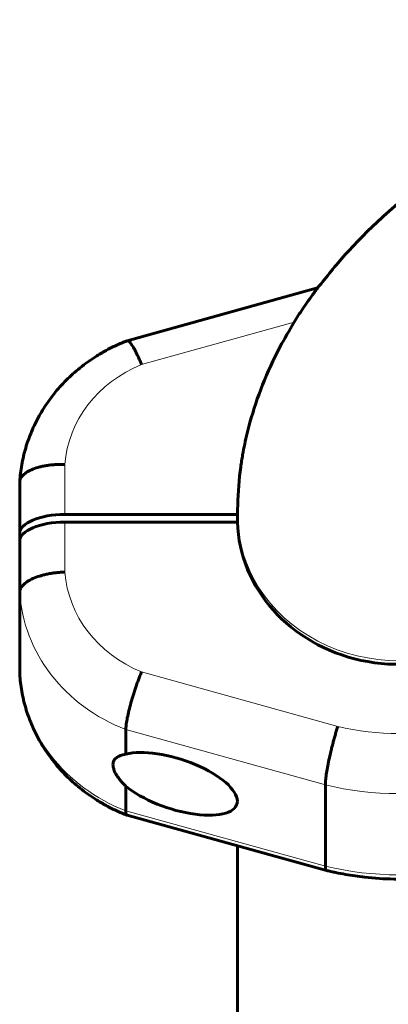
# Model space of a CAD drawing. Units: millimetres. Extents: x -2513 to 2721, y -2494 to 3384.
# Drawn here: x -804 to -739, y -820 to -646 of the extents above; entities that cross this region are included whole.
import ezdxf

# ---------------------------------------------------------------- set-up
doc = ezdxf.new("R2010")
doc.units = ezdxf.units.MM
doc.linetypes.add('K5LT_BASIC', pattern=[0])
doc.linetypes.add('K5LT_THIN', pattern=[0])

msp = doc.modelspace()

# ---------------------------------------------------------------- linework, layer by layer
at = {"color": 150, "linetype": 'K5LT_BASIC', "lineweight": 60}
for p, q in [((-751.8, -693.42), (-785.49, -702.76)), ((-804.5, -727.79), (-804.5, -736.86)), ((-796.5, -733.48), (-766, -733.48)), ((-796.5, -734.84), (-765.99, -734.84)), ((-766, -734.84), (-766, -733.52)), ((-804.5, -736.86), (-804.5, -747.28)), ((-804.5, -738.22), (-804.5, -747.28)), ((-804.5, -761.65), (-804.5, -747.28)), ((-785.72, -775.89), (-785.72, -771.53)), ((-785.72, -785.9), (-785.72, -781.55)), ((-750.44, -795.68), (-750.44, -781.31)), ((-750.25, -796.45), (-785.49, -786.69)), ((-766, -897.54), (-766, -792.09)), ((-750.25, -796.45), (-750.25, -796.45))]:
    msp.add_line(p, q, dxfattribs=at)
at = {"color": 7, "linetype": 'K5LT_THIN', "lineweight": 18}
for p, q in [((-782.95, -706.97), (-755.96, -699.5)), ((-796.5, -733.48), (-796.5, -724.63)), ((-796.5, -743.68), (-796.5, -734.84)), ((-748.24, -770.96), (-782.95, -761.34)), ((-785.72, -771.53), (-750.44, -781.31)), ((-750.44, -795.68), (-785.72, -785.9))]:
    msp.add_line(p, q, dxfattribs=at)
for centre, major_axis, start_param, end_param in [((-773.55, -726), (-23, 0), 5.133249, 6.217609), ((-737.5, -733.52), (-28.5, 0), 0, 3.141593), ((-773.55, -742.31), (23, 0), 3.207169, 4.291529), ((-773.55, -745.69), (-31, 0), 0.056482, 1.167167), ((-773.55, -760.06), (31, 0), 3.198074, 4.30876), ((-737.5, -734.16), (42, 0), 4.45377, 4.974188), ((-737.5, -737.54), (50, 0), 4.45059, 4.974188), ((-737.5, -751.91), (50, 0), 4.45059, 4.974188)]:
    msp.add_ellipse(centre, major_axis=major_axis, ratio=0.906308, start_param=start_param, end_param=end_param, dxfattribs=at)
at = {"color": 150, "linetype": 'K5LT_BASIC', "lineweight": 60}
for centre, major_axis, ratio, start_param, end_param in [((-796.5, -736.86), (-8, 0), 0.422618, 4.712389, 6.283185), ((-796.5, -738.22), (-8, 0), 0.422618, 4.712389, 6.283185), ((-737.5, -734.16), (-28.5, 0), 0.906308, 0.026319, 2.648123), ((-777, -781.13), (-10.91, 3.61), 0.387086, 3.269166, 5.755935), ((-777, -781.13), (-10.91, 3.61), 0.387086, 0.782326, 3.269166)]:
    msp.add_ellipse(centre, major_axis=major_axis, ratio=ratio, start_param=start_param, end_param=end_param, dxfattribs=at)
for points, knots in [([(-766, -733.52), (-766, -733.51), (-766, -733.49), (-765.87, -731.23), (-765.87, -728.97), (-765.56, -726.19), (-765.49, -725.64), (-765.36, -724.73), (-765.31, -724.38), (-765.19, -723.67), (-765.13, -723.31), (-764.96, -722.31), (-764.83, -721.67), (-764.43, -719.76), (-764.13, -718.49), (-763.16, -714.97), (-762.41, -712.75), (-760.64, -708.29), (-759.61, -706.05), (-757.68, -702.39), (-756.82, -700.94), (-755.49, -698.7), (-754.98, -697.93), (-753.81, -696.19), (-753.13, -695.22), (-752.22, -693.99), (-752.03, -693.7), (-750.19, -691.45), (-748.64, -689.43), (-744.8, -685.18), (-742.54, -682.91), (-737.56, -678.38), (-734.83, -676.12), (-728.84, -671.6), (-725.55, -669.34), (-718.41, -664.87), (-714.54, -662.67), (-706.18, -658.33), (-701.67, -656.21), (-692.06, -652.11), (-686.95, -650.15), (-676.13, -646.39), (-670.4, -644.61), (-661.25, -642.07), (-657.95, -641.22), (-648.22, -638.86), (-641.66, -637.47), (-630.57, -635.44), (-626.12, -634.71), (-614.47, -633), (-607.2, -632.14), (-593.03, -630.82), (-586.14, -630.35), (-572.5, -629.74), (-565.75, -629.59), (-559, -629.59)], [0, 0, 0, 0, 0.00623, 0.00623, 0.925185, 0.925185, 1.151363, 1.151363, 1.298312, 1.298312, 1.445261, 1.445261, 1.71203, 1.71203, 2.245569, 2.245569, 3.204142, 3.204142, 4.211206, 4.211206, 4.897624, 4.897624, 5.274797, 5.274797, 5.754035, 5.754035, 5.896956, 5.896956, 6.926078, 6.926078, 8.197479, 8.197479, 9.569075, 9.569075, 11.062247, 11.062247, 12.661644, 12.661644, 14.368635, 14.368635, 16.153131, 16.153131, 18.017634, 18.017634, 19.041263, 19.041263, 20.99317, 20.99317, 22.272, 22.272, 24.29926, 24.29926, 26.177854, 26.177854, 28, 28, 28, 28]), ([(-804.5, -727.71), (-804.43, -726.7), (-804.31, -725.69), (-803.96, -723.7), (-803.73, -722.71), (-803.15, -720.75), (-802.81, -719.79), (-802.01, -717.89), (-801.56, -716.96), (-800.54, -715.15), (-799.98, -714.26), (-798.75, -712.54), (-798.09, -711.71), (-796.66, -710.11), (-795.89, -709.35), (-794.27, -707.89), (-793.41, -707.2), (-792.04, -706.22), (-791.57, -705.89), (-790.78, -705.39), (-790.46, -705.2), (-789.99, -704.92), (-789.83, -704.83), (-789.52, -704.65), (-789.36, -704.56), (-789.07, -704.41), (-788.95, -704.34), (-788.67, -704.19), (-788.51, -704.11), (-788.05, -703.88), (-787.74, -703.73), (-786.82, -703.3), (-786.2, -703.03), (-785.55, -702.78), (-785.52, -702.77), (-785.5, -702.76)], [0, 0, 0, 0, 2.048896, 2.048896, 4.103336, 4.103336, 6.167398, 6.167398, 8.245494, 8.245494, 10.341772, 10.341772, 12.459906, 12.459906, 14.603093, 14.603093, 16.77415, 16.77415, 17.903281, 17.903281, 18.618188, 18.618188, 18.97593, 18.97593, 19.333673, 19.333673, 19.603157, 19.603157, 19.951897, 19.951897, 20.617674, 20.617674, 21.933378, 21.933378, 21.977851, 21.977851, 21.977851, 21.977851]), ([(-782.95, -706.97), (-783.04, -706.75), (-783.13, -706.53), (-783.31, -706.11), (-783.41, -705.9), (-783.59, -705.51), (-783.68, -705.32), (-783.85, -704.96), (-784.02, -704.61), (-784.18, -704.31), (-784.34, -704.02), (-784.42, -703.88), (-784.65, -703.51), (-784.79, -703.31), (-785.04, -702.99), (-785.16, -702.88), (-785.35, -702.76), (-785.42, -702.74), (-785.49, -702.76)], [-0.000050834, -0.000050834, -0.000050834, -0.000050834, 0.000737483, 0.000737483, 0.001525801, 0.001525801, 0.002314118, 0.002314118, 0.003102436, 0.003890753, 0.003890753, 0.004679071, 0.004679071, 0.006255706, 0.006255706, 0.007832341, 0.007832341, 0.009195608, 0.009195608, 0.009195608, 0.009195608]), ([(-796.5, -724.63), (-796.76, -724.63), (-797.03, -724.62), (-797.55, -724.63), (-797.81, -724.64), (-798.33, -724.67), (-798.58, -724.69), (-799.08, -724.74), (-799.57, -724.8), (-800.04, -724.88), (-800.51, -724.97), (-800.73, -725.02), (-801.39, -725.19), (-801.79, -725.32), (-802.53, -725.61), (-802.86, -725.78), (-803.44, -726.13), (-803.69, -726.32), (-803.99, -726.62), (-804.08, -726.72), (-804.23, -726.93), (-804.3, -727.03), (-804.43, -727.32), (-804.49, -727.51), (-804.5, -727.71)], [-0.00006988, -0.00006988, -0.00006988, -0.00006988, 0.00071811, 0.00071811, 0.0015061, 0.0015061, 0.00229409, 0.00229409, 0.00308208, 0.00387007, 0.00387007, 0.00465806, 0.00465806, 0.00623404, 0.00623404, 0.00781002, 0.00781002, 0.009386, 0.009386, 0.01017398, 0.01017398, 0.01096197, 0.01096197, 0.01232773, 0.01232773, 0.01232773, 0.01232773]), ([(-804.5, -747.28), (-804.5, -747.06), (-804.45, -746.84), (-804.3, -746.51), (-804.23, -746.4), (-804.08, -746.18), (-803.99, -746.08), (-803.69, -745.76), (-803.44, -745.56), (-802.86, -745.18), (-802.53, -744.99), (-801.79, -744.66), (-801.39, -744.51), (-800.73, -744.31), (-800.5, -744.25), (-800.04, -744.13), (-799.57, -744.02), (-799.08, -743.93), (-798.58, -743.85), (-798.33, -743.82), (-797.81, -743.76), (-797.55, -743.74), (-797.16, -743.71), (-797.03, -743.7), (-796.76, -743.69), (-796.63, -743.68), (-796.5, -743.68)], [0, 0, 0, 0, 0.00156255, 0.00156255, 0.00234382, 0.00234382, 0.0031251, 0.0031251, 0.00468765, 0.00468765, 0.0062502, 0.0062502, 0.00781274, 0.00781274, 0.00859402, 0.00859402, 0.00937529, 0.01015657, 0.01015657, 0.01093784, 0.01093784, 0.01171912, 0.01171912, 0.01210975, 0.01210975, 0.01250039, 0.01250039, 0.01250039, 0.01250039]), ([(-804.5, -761.74), (-804.43, -762.75), (-804.31, -763.75), (-803.96, -765.75), (-803.73, -766.74), (-803.15, -768.69), (-802.81, -769.66), (-802.01, -771.55), (-801.56, -772.48), (-800.54, -774.3), (-799.98, -775.18), (-798.75, -776.9), (-798.09, -777.73), (-796.66, -779.33), (-795.89, -780.1), (-794.27, -781.55), (-793.41, -782.25), (-792.04, -783.23), (-791.57, -783.55), (-790.78, -784.05), (-790.46, -784.25), (-789.99, -784.52), (-789.83, -784.61), (-789.52, -784.8), (-789.36, -784.88), (-789.07, -785.04), (-788.95, -785.1), (-788.67, -785.25), (-788.51, -785.33), (-788.05, -785.57), (-787.74, -785.71), (-786.82, -786.14), (-786.2, -786.41), (-785.55, -786.66), (-785.52, -786.67), (-785.5, -786.68)], [0, 0, 0, 0, 2.048896, 2.048896, 4.103336, 4.103336, 6.167398, 6.167398, 8.245494, 8.245494, 10.341772, 10.341772, 12.459906, 12.459906, 14.603093, 14.603093, 16.77415, 16.77415, 17.903281, 17.903281, 18.618188, 18.618188, 18.97593, 18.97593, 19.333673, 19.333673, 19.603157, 19.603157, 19.951897, 19.951897, 20.617674, 20.617674, 21.933378, 21.933378, 21.977851, 21.977851, 21.977851, 21.977851]), ([(-785.72, -771.53), (-785.72, -771.31), (-785.71, -771.04), (-785.65, -770.59), (-785.63, -770.43), (-785.58, -770.09), (-785.55, -769.91), (-785.45, -769.34), (-785.36, -768.94), (-785.16, -768.08), (-785.04, -767.61), (-784.79, -766.67), (-784.65, -766.19), (-784.42, -765.45), (-784.34, -765.2), (-784.18, -764.7), (-784.02, -764.2), (-783.85, -763.71), (-783.68, -763.22), (-783.59, -762.98), (-783.4, -762.49), (-783.31, -762.26), (-783.18, -761.91), (-783.13, -761.79), (-783.04, -761.56), (-782.99, -761.45), (-782.95, -761.34)], [0, 0, 0, 0, 0.00156349, 0.00156349, 0.00234524, 0.00234524, 0.00312699, 0.00312699, 0.00469048, 0.00469048, 0.00625398, 0.00625398, 0.00781747, 0.00781747, 0.00859922, 0.00859922, 0.00938097, 0.01016272, 0.01016272, 0.01094446, 0.01094446, 0.01172621, 0.01172621, 0.01211708, 0.01211708, 0.01250796, 0.01250796, 0.01250796, 0.01250796]), ([(-750.44, -781.31), (-750.44, -781.09), (-750.43, -780.82), (-750.38, -780.36), (-750.37, -780.2), (-750.33, -779.86), (-750.3, -779.67), (-750.22, -779.1), (-750.15, -778.7), (-749.99, -777.82), (-749.9, -777.36), (-749.69, -776.4), (-749.58, -775.91), (-749.4, -775.15), (-749.34, -774.9), (-749.21, -774.39), (-749.08, -773.89), (-748.95, -773.38), (-748.81, -772.88), (-748.74, -772.63), (-748.6, -772.14), (-748.53, -771.9), (-748.39, -771.42), (-748.31, -771.18), (-748.24, -770.96)], [0, 0, 0, 0, 0.00156232, 0.00156232, 0.00234348, 0.00234348, 0.00312464, 0.00312464, 0.00468696, 0.00468696, 0.00624928, 0.00624928, 0.0078116, 0.0078116, 0.00859276, 0.00859276, 0.00937392, 0.01015508, 0.01015508, 0.01093624, 0.01093624, 0.0117174, 0.0117174, 0.01249857, 0.01249857, 0.01249857, 0.01249857]), ([(-785.72, -775.89), (-786.09, -775.94), (-786.41, -776.02), (-786.97, -776.23), (-787.21, -776.35), (-787.6, -776.66), (-787.75, -776.83), (-787.95, -777.24), (-788, -777.48), (-788, -777.73)], [0, 0, 0, 0, 0.001818967, 0.001818967, 0.003637935, 0.003637935, 0.005456902, 0.005456902, 0.007275869, 0.007275869, 0.007275869, 0.007275869]), ([(-788, -777.73), (-788, -777.87), (-787.98, -778.12), (-787.86, -778.56), (-787.73, -778.91), (-787.54, -779.28), (-787.37, -779.58), (-787.12, -779.96), (-786.85, -780.34), (-786.58, -780.67), (-786.26, -781.02), (-785.98, -781.3), (-785.79, -781.49), (-785.72, -781.55)], [0, 0, 0, 0, 1.798633, 3.22956, 5.406778, 5.776366, 7.252661, 8.690698, 9.745936, 11.106871, 12.095979, 13.375084, 14, 14, 14, 14]), ([(-785.5, -786.68), (-785.51, -786.68), (-785.51, -786.68), (-785.55, -786.66), (-785.58, -786.63), (-785.63, -786.55), (-785.65, -786.49), (-785.71, -786.3), (-785.72, -786.12), (-785.72, -785.9)], [0.009311951, 0.009311951, 0.009311951, 0.009311951, 0.009408976, 0.009408976, 0.010197293, 0.010197293, 0.010985611, 0.010985611, 0.012562246, 0.012562246, 0.012562246, 0.012562246]), ([(-750.25, -796.45), (-750.26, -796.45), (-750.27, -796.44), (-750.3, -796.43), (-750.33, -796.4), (-750.37, -796.32), (-750.38, -796.27), (-750.43, -796.08), (-750.44, -795.9), (-750.44, -795.68)], [0.009148674, 0.009148674, 0.009148674, 0.009148674, 0.009364209, 0.009364209, 0.0101522, 0.0101522, 0.01094019, 0.01094019, 0.012516171, 0.012516171, 0.012516171, 0.012516171]), ([(-750.25, -796.45), (-750.23, -796.46), (-750.21, -796.46), (-750.16, -796.47), (-750.13, -796.48), (-750.02, -796.51), (-749.95, -796.52), (-749.73, -796.57), (-749.59, -796.61), (-749.17, -796.7), (-748.88, -796.76), (-748.03, -796.94), (-747.46, -797.05), (-745.75, -797.35), (-744.61, -797.52), (-741.75, -797.83), (-740.03, -797.94), (-736.59, -797.99), (-734.87, -797.93), (-732.46, -797.74), (-731.76, -797.67), (-730.56, -797.53), (-730.06, -797.46), (-729.05, -797.31), (-728.54, -797.23), (-726.93, -796.94), (-725.83, -796.71), (-724.74, -796.45)], [0.010472, 0.010472, 0.010472, 0.010472, 0.052361, 0.052361, 0.146611, 0.146611, 0.335111, 0.335111, 0.71211, 0.71211, 1.455636, 1.455636, 2.94269, 2.94269, 5.906323, 5.906323, 10.306323, 10.306323, 14.706323, 14.706323, 16.498447, 16.498447, 17.807812, 17.807812, 19.117176, 19.117176, 22, 22, 22, 22])]:
    msp.add_open_spline(points, degree=3, knots=knots, dxfattribs=at)
for points in [[(-785.49, -702.76), (-785.49, -702.76), (-785.5, -702.76), (-785.5, -702.76)], [(-804.5, -727.71), (-804.5, -727.74), (-804.5, -727.76), (-804.5, -727.79)], [(-804.5, -761.74), (-804.5, -761.71), (-804.5, -761.68), (-804.5, -761.65)], [(-785.49, -786.69), (-785.49, -786.69), (-785.5, -786.68), (-785.5, -786.68)]]:
    msp.add_open_spline(points, degree=3, dxfattribs=at)

doc.saveas('drawing.dxf')
